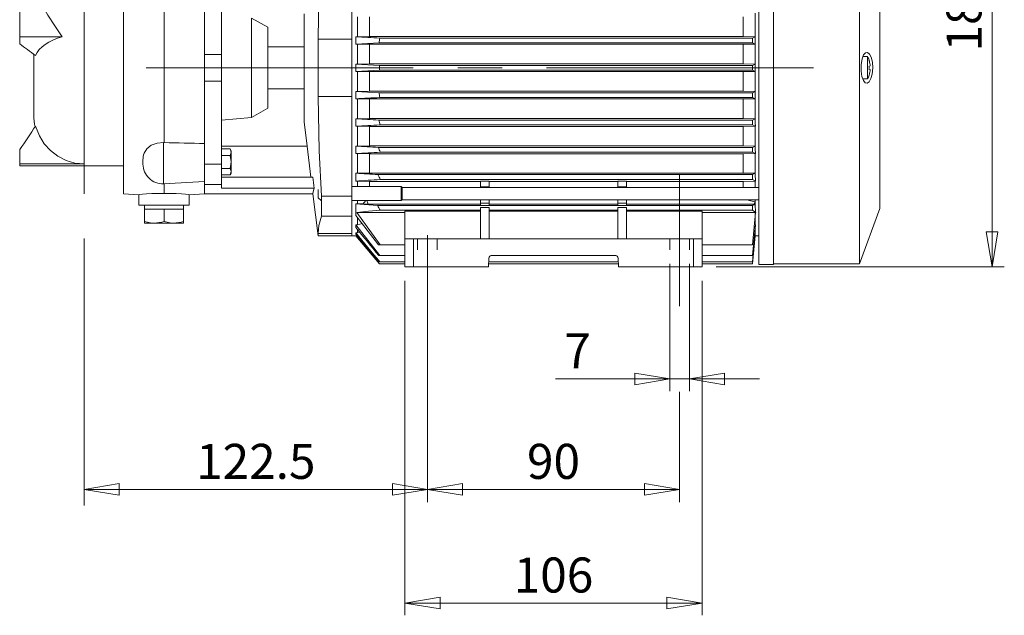
# Model space of a CAD drawing. Units: millimetres. Extents: x 0 to 210, y 0 to 297.
# Drawn here: x 46 to 117, y 118 to 160 of the extents above; entities that cross this region are included whole.
import ezdxf

# ---------------------------------------------------------------- set-up
doc = ezdxf.new("R2010")
doc.units = ezdxf.units.MM
doc.linetypes.add('CENTER2', pattern=[28.575, 19.05, -3.175, 3.175, -3.175])
doc.linetypes.add('HIDDEN2', pattern=[4.7625, 3.175, -1.5875])
doc.layers.get('0').update_dxf_attribs({"color": 3, "lineweight": 0})
doc.layers.add('1', color=3, linetype='Continuous', lineweight=0)
doc.styles.add('Mirco', font='txt')
doc.dimstyles.new('Mirco', dxfattribs={"dimtxt": 2.5, "dimasz": 2.5, "dimexe": 0.875, "dimexo": 1, "dimgap": 0.75, "dimtad": 1, "dimzin": 12, "dimdsep": 46, "dimtxsty": 'Mirco', "dimblk": 'CLOSED', "dimcen": 0.09, "dimclrt": 7, "dimadec": 0, "dimazin": 0, "dimtfac": 0.8, "dimtdec": 3, "dimtmove": 0, "dimatfit": 3, "dimldrblk": 'CLOSED', "dimfxl": 0, "dimtolj": 1, "dimarcsym": 0})

# ---------------------------------------------------------------- blocks, each defined once
blk = doc.blocks.new('_CLOSED')
at = {"color": 0, "linetype": 'ByBlock', "lineweight": -2}
for p, q in [((-1, 0.166667), (0, 0)), ((-1, 0.166667), (-1, -0.166667)), ((0, 0), (-1, -0.166667)), ((0, 0), (-1, 0))]:
    blk.add_line(p, q, dxfattribs=at)
blk = doc.blocks.new('*D10')
at = {"layer": '1', "color": 0, "linetype": 'Continuous', "lineweight": -2}
for p, q in [((98.818, 178.94), (116.606, 178.94)), ((115.731, 145.041), (115.731, 176.44)), ((96.031, 142.541), (116.606, 142.541))]:
    blk.add_line(p, q, dxfattribs=at)
at = {"layer": 'Defpoints', "color": 0}
for p in [(97.818, 178.94), (115.731, 178.94), (95.031, 142.541)]:
    blk.add_point(p, dxfattribs=at)
at = {"layer": '1', "color": 0, "lineweight": -2, "xscale": 2.5, "yscale": 2.5, "zscale": 2.5}
for p, rotation in [((115.731, 178.94), 90), ((115.731, 142.541), 270)]:
    blk.add_blockref('_CLOSED', p, dxfattribs=dict(at, rotation=rotation))
at = {"layer": '1', "color": 0, "lineweight": 0, "insert": (113.731, 160.74), "char_height": 2.5, "attachment_point": 5, "rotation": 90, "style": 'Mirco'}
blk.add_mtext('\\A1;182', dxfattribs=at)
blk = doc.blocks.new('*D24')
at = {"layer": '1', "color": 0, "linetype": 'Continuous', "lineweight": -2}
for p, q in [((75.431, 126.735), (75.431, 127.527)), ((93.431, 126.735), (93.431, 127.527)), ((77.931, 126.652), (90.931, 126.652))]:
    blk.add_line(p, q, dxfattribs=at)
at = {"layer": 'Defpoints', "color": 0}
for p in [(93.431, 126.652), (75.431, 125.735), (93.431, 125.735)]:
    blk.add_point(p, dxfattribs=at)
at = {"layer": '1', "color": 0, "lineweight": -2, "xscale": 2.5, "yscale": 2.5, "zscale": 2.5, "rotation": 180}
blk.add_blockref('_CLOSED', (75.431, 126.652), dxfattribs=at)
at = {"layer": '1', "color": 0, "lineweight": -2, "xscale": 2.5, "yscale": 2.5, "zscale": 2.5}
blk.add_blockref('_CLOSED', (93.431, 126.652), dxfattribs=at)
at = {"layer": '1', "color": 0, "lineweight": 0, "insert": (84.431, 128.652), "char_height": 2.5, "attachment_point": 5, "style": 'Mirco'}
blk.add_mtext('\\A1;90', dxfattribs=at)
blk = doc.blocks.new('*D25')
at = {"layer": '1', "color": 0, "linetype": 'Continuous', "lineweight": -2}
for p, q in [((73.831, 141.541), (73.831, 117.666)), ((95.031, 141.541), (95.031, 117.666)), ((76.331, 118.541), (92.531, 118.541))]:
    blk.add_line(p, q, dxfattribs=at)
at = {"layer": 'Defpoints', "color": 0}
for p in [(73.831, 142.541), (95.031, 142.541), (95.031, 118.541)]:
    blk.add_point(p, dxfattribs=at)
at = {"layer": '1', "color": 0, "lineweight": -2, "xscale": 2.5, "yscale": 2.5, "zscale": 2.5, "rotation": 180}
blk.add_blockref('_CLOSED', (73.831, 118.541), dxfattribs=at)
at = {"layer": '1', "color": 0, "lineweight": -2, "xscale": 2.5, "yscale": 2.5, "zscale": 2.5}
blk.add_blockref('_CLOSED', (95.031, 118.541), dxfattribs=at)
at = {"layer": '1', "color": 0, "lineweight": 0, "insert": (84.431, 120.541), "char_height": 2.5, "attachment_point": 5, "style": 'Mirco'}
blk.add_mtext('\\A1;106', dxfattribs=at)
blk = doc.blocks.new('*D26')
at = {"layer": '1', "color": 0, "linetype": 'Continuous', "lineweight": -2}
for p, q in [((92.731, 142.741), (92.731, 133.666)), ((94.131, 142.741), (94.131, 133.666)), ((92.731, 134.541), (84.564, 134.541)), ((90.231, 134.541), (87.731, 134.541)), ((94.131, 134.541), (92.731, 134.541)), ((96.631, 134.541), (99.131, 134.541))]:
    blk.add_line(p, q, dxfattribs=at)
at = {"layer": 'Defpoints', "color": 0}
for p in [(92.731, 143.741), (94.131, 143.741), (92.731, 134.541)]:
    blk.add_point(p, dxfattribs=at)
at = {"layer": '1', "color": 0, "lineweight": -2, "xscale": 2.5, "yscale": 2.5, "zscale": 2.5}
blk.add_blockref('_CLOSED', (92.731, 134.541), dxfattribs=at)
at = {"layer": '1', "color": 0, "lineweight": -2, "xscale": 2.5, "yscale": 2.5, "zscale": 2.5, "rotation": 180}
blk.add_blockref('_CLOSED', (94.131, 134.541), dxfattribs=at)
at = {"layer": '1', "color": 0, "lineweight": 0, "insert": (86.148, 136.541), "char_height": 2.5, "attachment_point": 5, "style": 'Mirco'}
blk.add_mtext('\\A1;7', dxfattribs=at)
blk = doc.blocks.new('*D27')
at = {"layer": '1', "color": 0, "linetype": 'Continuous', "lineweight": -2}
for p, q in [((50.931, 126.512), (50.931, 127.527)), ((75.431, 126.735), (75.431, 127.527)), ((53.431, 126.652), (72.931, 126.652))]:
    blk.add_line(p, q, dxfattribs=at)
at = {"layer": 'Defpoints', "color": 0}
for p in [(75.431, 126.652), (50.931, 125.512), (75.431, 125.735)]:
    blk.add_point(p, dxfattribs=at)
at = {"layer": '1', "color": 0, "lineweight": -2, "xscale": 2.5, "yscale": 2.5, "zscale": 2.5, "rotation": 180}
blk.add_blockref('_CLOSED', (50.931, 126.652), dxfattribs=at)
at = {"layer": '1', "color": 0, "lineweight": -2, "xscale": 2.5, "yscale": 2.5, "zscale": 2.5}
blk.add_blockref('_CLOSED', (75.431, 126.652), dxfattribs=at)
at = {"layer": '1', "color": 0, "lineweight": 0, "insert": (63.181, 128.652), "char_height": 2.5, "attachment_point": 5, "style": 'Mirco'}
blk.add_mtext('\\A1;122.5', dxfattribs=at)
blk = doc.blocks.new('a', base_point=(-82.609, 66.1011))
at = {"layer": '1', "color": 0, "linetype": 'CENTER2', "lineweight": 0}
for p, q in [((50.9311, 159.3634), (50.9311, 187.6031)), ((55.3672, 156.741), (104.33, 156.741))]:
    blk.add_line(p, q, dxfattribs=at)
at = {"layer": '1', "color": 0, "linetype": 'Continuous', "lineweight": 0}
for p, q in [((99.0942, 156.741), (99.0942, 170.791)), ((100.1311, 156.741), (100.1311, 170.7853)), ((106.2706, 170.741), (106.2706, 156.741)), ((107.7311, 166.7767), (107.7311, 156.741)), ((70.0311, 165.8929), (70.0311, 158.7875)), ((59.5311, 157.6854), (59.5311, 163.6224)), ((60.7311, 157.6854), (60.7311, 163.6224)), ((53.7311, 147.741), (53.7311, 162.0817)), ((56.6311, 162.081), (56.6311, 151.4009)), ((46.3311, 158.9578), (46.3311, 161.3827)), ((64.0311, 159.6342), (62.8811, 160.2933)), ((62.8811, 160.2933), (62.8811, 153.1886)), ((66.6311, 160.5966), (66.6311, 152.8853)), ((70.4311, 158.9536), (70.4311, 160.3812)), ((71.2971, 158.9648), (71.2971, 160.3698)), ((97.9651, 158.9648), (97.9651, 160.3698)), ((98.8311, 158.9536), (98.8311, 160.641)), ((64.0311, 159.6342), (64.0311, 153.8478)), ((46.3311, 158.4457), (46.3311, 158.9578)), ((46.3311, 158.9578), (49.3613, 158.9578)), ((70.3311, 158.9536), (70.4311, 158.9536)), ((70.3311, 158.4322), (70.3311, 158.9536)), ((71.2971, 158.9648), (70.4311, 158.9536)), ((97.9651, 158.9648), (71.2971, 158.9648)), ((72.0288, 158.8633), (98.6311, 158.8633)), ((98.8311, 158.9536), (97.9651, 158.9648)), ((98.6311, 158.8633), (98.8357, 158.9536)), ((98.6311, 158.8633), (98.6311, 158.5187)), ((98.8357, 158.9536), (98.8311, 158.9536)), ((66.6311, 158.241), (64.0311, 158.241)), ((70.0311, 158.7875), (67.6311, 158.7875)), ((67.6311, 154.6945), (67.6311, 158.7875)), ((70.0311, 158.7875), (70.0311, 154.6945)), ((70.3311, 158.4322), (71.9886, 158.5187)), ((70.4311, 158.4322), (70.3311, 158.4322)), ((70.4311, 158.4322), (71.2971, 158.4211)), ((70.4311, 157.0007), (70.4311, 158.4322)), ((71.2971, 158.4211), (97.9651, 158.4211)), ((71.2971, 157.0117), (71.2971, 158.4211)), ((71.9886, 158.5187), (98.6311, 158.5187)), ((97.9651, 158.4211), (98.8273, 158.4321)), ((97.9651, 157.0117), (97.9651, 158.4211)), ((98.6311, 158.5187), (98.8273, 158.4321)), ((98.8311, 157.0007), (98.8311, 158.691)), ((47.3311, 156.741), (47.3311, 157.7093)), ((59.5311, 157.6854), (60.7311, 157.6854)), ((59.5311, 157.6854), (59.5311, 155.7966)), ((60.7311, 155.7966), (60.7311, 157.6854)), ((106.5048, 157.541), (106.8417, 157.541)), ((106.8417, 156.741), (106.8417, 157.541)), ((47.3311, 153.341), (47.3311, 156.741)), ((70.3311, 157.0007), (70.4311, 157.0007)), ((72.0102, 156.9133), (70.3311, 157.0007)), ((70.3311, 156.4812), (70.3311, 157.0007)), ((71.2971, 157.0117), (70.4311, 157.0007)), ((97.9651, 157.0117), (71.2971, 157.0117)), ((72.0102, 156.9133), (98.6311, 156.9133)), ((98.8311, 157.0007), (97.9651, 157.0117)), ((98.6311, 156.9133), (98.8314, 157.0007)), ((98.6311, 156.5687), (98.6311, 156.9133)), ((99.0942, 142.691), (99.0942, 156.741)), ((100.1311, 142.691), (100.1311, 156.741)), ((106.2706, 156.741), (106.2706, 142.741)), ((106.3917, 156.5081), (106.3917, 156.9739)), ((106.8417, 155.941), (106.8417, 156.741)), ((106.9486, 157.2873), (106.951, 157.2887)), ((107.7311, 156.741), (107.7311, 146.7053)), ((70.3311, 156.4812), (72.0102, 156.5687)), ((70.4311, 156.4812), (70.3311, 156.4812)), ((70.4311, 156.4812), (71.2971, 156.4702)), ((70.4311, 155.0498), (70.4311, 156.4812)), ((71.2971, 156.4702), (97.9651, 156.4702)), ((71.2971, 155.0608), (71.2971, 156.4702)), ((72.0102, 156.5687), (98.6311, 156.5687)), ((97.9651, 156.4702), (98.8311, 156.4812)), ((97.9651, 155.0608), (97.9651, 156.4702)), ((98.6311, 156.5687), (98.8314, 156.4812)), ((98.8311, 154.791), (98.8311, 156.4812)), ((106.9486, 156.1947), (106.951, 156.1933)), ((59.5311, 149.8596), (59.5311, 155.7966)), ((59.5311, 155.7966), (60.7311, 155.7966)), ((60.7311, 149.8596), (60.7311, 155.7966)), ((106.5048, 155.941), (106.8417, 155.941)), ((66.6311, 155.241), (64.0311, 155.241)), ((70.0311, 154.6945), (67.6311, 154.6945)), ((70.0311, 154.6945), (70.0311, 147.589)), ((70.4311, 155.0498), (70.3311, 155.0498)), ((70.3311, 155.0498), (71.9886, 154.9633)), ((70.3311, 154.5284), (70.3311, 155.0498)), ((70.4311, 155.0498), (71.2971, 155.0608)), ((71.2971, 155.0608), (97.9651, 155.0608)), ((71.9886, 154.9633), (98.6311, 154.9633)), ((72.0288, 154.6187), (98.6311, 154.6187)), ((97.9651, 155.0608), (98.8273, 155.0499)), ((98.6311, 154.9633), (98.8273, 155.0499)), ((98.6311, 154.6187), (98.6311, 154.9633)), ((98.6311, 154.6187), (98.8357, 154.5284)), ((70.3311, 154.5284), (70.4311, 154.5284)), ((71.2971, 154.5171), (70.4311, 154.5284)), ((70.4311, 153.1008), (70.4311, 154.5284)), ((97.9651, 154.5171), (71.2971, 154.5171)), ((71.2971, 153.1121), (71.2971, 154.5171)), ((98.8311, 154.5284), (97.9651, 154.5171)), ((97.9651, 153.1121), (97.9651, 154.5171)), ((98.8357, 154.5284), (98.8311, 154.5284)), ((98.8311, 152.841), (98.8311, 154.5284)), ((64.0311, 153.8478), (62.8811, 153.1886)), ((62.8811, 153.1886), (60.7311, 153.0073)), ((66.8453, 151.141), (66.6311, 152.8853)), ((70.4311, 153.1008), (70.3311, 153.1008)), ((70.3311, 152.5733), (70.3311, 153.1008)), ((70.3311, 152.5733), (70.4311, 152.5733)), ((70.4311, 153.1008), (71.2971, 153.1121)), ((71.2971, 152.5613), (70.4311, 152.5733)), ((70.4311, 151.1541), (70.4311, 152.5733)), ((71.2971, 153.1121), (97.9651, 153.1121)), ((97.9651, 152.5613), (71.2971, 152.5613)), ((71.2971, 151.1663), (71.2971, 152.5613)), ((71.9638, 153.0133), (98.6311, 153.0133)), ((72.0444, 152.6687), (98.6311, 152.6687)), ((97.9651, 153.1121), (98.8231, 153.1009)), ((98.8311, 152.5733), (97.9651, 152.5613)), ((97.9651, 151.1663), (97.9651, 152.5613)), ((98.6311, 153.0133), (98.8231, 153.1009)), ((98.6311, 152.6687), (98.6311, 153.0133)), ((98.6311, 152.6687), (98.8403, 152.5733)), ((98.8403, 152.5733), (98.8311, 152.5733)), ((98.8311, 150.891), (98.8311, 152.5733)), ((56.6044, 151.4027), (56.6044, 148.4701)), ((56.6044, 151.4027), (56.6311, 151.4009)), ((60.7311, 151.141), (66.8492, 151.141)), ((66.8492, 151.141), (67.1183, 148.941)), ((70.4311, 151.1541), (70.3311, 151.1541)), ((70.3311, 150.6147), (70.3311, 151.1541)), ((70.4311, 151.1541), (71.2971, 151.1663)), ((71.2971, 151.1663), (97.9651, 151.1663)), ((97.9651, 151.1663), (98.8186, 151.1543)), ((98.6311, 151.0633), (98.8186, 151.1543)), ((46.3311, 149.8824), (46.3311, 150.9066)), ((61.3597, 150.9472), (60.7311, 150.9472)), ((61.3597, 150.4854), (60.7311, 150.4854)), ((61.4311, 150.8235), (61.3597, 150.9472)), ((61.4311, 150.7163), (61.4311, 150.8235)), ((61.4311, 150.0235), (61.4311, 150.7163)), ((70.3311, 150.6147), (70.4311, 150.6147)), ((71.2971, 150.6015), (70.4311, 150.6147)), ((70.4311, 149.2113), (70.4311, 150.6147)), ((97.9651, 150.6015), (71.2971, 150.6015)), ((71.2971, 149.225), (71.2971, 150.6015)), ((71.9355, 151.0633), (98.6311, 151.0633)), ((72.0565, 150.7187), (98.6311, 150.7187)), ((98.8311, 150.6147), (97.9651, 150.6015)), ((97.9651, 149.225), (97.9651, 150.6015)), ((98.6311, 150.7187), (98.6311, 151.0633)), ((98.6311, 150.7187), (98.8454, 150.6147)), ((98.8454, 150.6147), (98.8311, 150.6147)), ((98.8311, 148.941), (98.8311, 150.6147)), ((46.3311, 149.741), (46.3311, 149.8824)), ((46.3311, 149.8824), (50.9311, 149.8824)), ((53.7311, 149.741), (46.3311, 149.741)), ((55.1311, 150.1788), (55.1311, 149.8682)), ((59.5311, 149.5059), (59.5311, 149.8596)), ((59.5311, 149.8596), (60.7311, 149.8596)), ((60.7311, 148.4171), (60.7311, 149.8596)), ((61.4311, 149.3307), (61.4311, 150.0235)), ((59.5311, 148.7227), (59.5311, 149.5059)), ((61.3597, 149.5616), (60.7311, 149.5616)), ((61.3597, 149.0997), (60.7311, 149.0997)), ((61.4311, 149.2235), (61.3598, 149.0999)), ((61.4311, 149.2235), (61.4311, 149.3307)), ((70.4311, 149.2113), (70.3311, 149.2113)), ((70.3311, 148.6496), (70.3311, 149.2113)), ((70.4311, 149.2113), (71.2971, 149.225)), ((71.2971, 149.225), (97.9651, 149.225)), ((71.9032, 149.1133), (98.6311, 149.1133)), ((97.9651, 149.225), (98.8135, 149.2116)), ((98.6311, 149.1133), (98.8135, 149.2116)), ((98.6311, 149.1133), (98.6311, 148.7687)), ((59.5311, 148.6235), (56.6044, 148.4701)), ((56.6311, 148.4715), (56.6311, 147.7678)), ((59.5311, 148.4171), (59.5311, 148.7227)), ((59.5311, 148.4171), (60.7311, 148.4171)), ((59.5311, 147.7907), (59.5311, 148.4171)), ((60.7311, 148.941), (67.2513, 148.941)), ((60.7311, 148.1447), (60.7311, 148.4171)), ((70.3311, 148.6496), (70.4311, 148.6496)), ((71.2971, 148.634), (70.4311, 148.6496)), ((70.4311, 148.2607), (70.4311, 148.6496)), ((71.2971, 148.2607), (71.2971, 148.634)), ((79.2311, 148.634), (71.2971, 148.634)), ((72.0646, 148.7687), (98.6311, 148.7687)), ((79.2311, 148.6496), (79.2311, 148.2557)), ((79.2311, 148.6496), (79.8311, 148.6496)), ((79.8311, 148.6496), (79.8311, 148.2557)), ((89.0311, 148.634), (79.8311, 148.634)), ((89.0311, 148.6496), (89.0311, 148.2557)), ((89.0311, 148.6496), (89.6311, 148.6496)), ((89.6311, 148.6496), (89.6311, 148.2557)), ((97.9651, 148.634), (89.6311, 148.634)), ((98.8311, 148.6496), (97.9651, 148.634)), ((97.9651, 148.1967), (97.9651, 148.634)), ((98.6311, 148.7687), (98.852, 148.6496)), ((98.852, 148.6496), (98.8311, 148.6496)), ((98.8311, 148.1967), (98.8311, 148.6496)), ((54.8311, 147.6833), (53.7311, 147.741)), ((54.8311, 147.6834), (54.8311, 146.941)), ((59.5311, 147.741), (58.4311, 147.6833)), ((58.4311, 147.6833), (58.4311, 146.941)), ((59.5311, 147.7907), (59.5311, 147.741)), ((59.5311, 147.741), (67.2628, 147.741)), ((60.7311, 148.1447), (67.3379, 148.1447)), ((67.2628, 147.741), (67.2628, 147.7907)), ((67.6311, 144.741), (67.2628, 147.741)), ((67.6311, 147.5293), (67.6311, 148.0507)), ((70.0311, 147.589), (67.8767, 147.589)), ((67.8767, 147.589), (67.8767, 146.1466)), ((73.5671, 148.2607), (70.0311, 148.2607)), ((70.0311, 147.589), (70.0311, 146.1466)), ((73.5671, 147.3618), (73.5671, 148.2607)), ((73.6311, 148.1967), (73.5671, 148.2607)), ((73.6311, 147.4128), (73.6311, 148.1967)), ((99.0942, 148.1967), (73.6311, 148.1967)), ((79.2311, 148.2557), (79.8311, 148.2557)), ((79.2311, 148.2557), (79.2311, 148.1967)), ((79.8311, 148.2557), (79.8311, 148.1967)), ((89.0311, 148.2557), (89.0311, 148.1967)), ((89.0311, 148.2557), (89.6311, 148.2557)), ((89.6311, 148.2557), (89.6311, 148.1967)), ((58.4311, 146.941), (54.8311, 146.941)), ((55.2311, 146.641), (55.2311, 146.941)), ((58.0311, 146.641), (58.0311, 146.941)), ((67.6311, 147.4707), (67.6311, 147.5293)), ((67.8411, 147.2607), (67.6311, 147.4707)), ((73.5671, 147.2607), (70.0311, 147.2607)), ((70.4311, 147.0299), (70.3311, 147.0299)), ((70.3311, 146.2009), (70.3311, 147.0299)), ((70.4311, 147.0299), (70.4311, 147.2607)), ((70.4311, 147.0299), (70.8449, 147.0383)), ((71.2037, 147.0189), (70.8449, 147.0383)), ((71.2037, 147.0189), (71.1128, 147.2607)), ((79.2311, 147.0189), (71.2037, 147.0189)), ((71.8598, 146.9133), (98.6311, 146.9133)), ((73.5671, 147.2607), (73.5671, 147.3618)), ((73.6311, 147.3247), (73.5671, 147.2607)), ((73.6311, 147.3247), (73.6311, 147.4128)), ((99.0942, 147.3247), (73.6311, 147.3247)), ((79.2311, 147.3247), (79.2311, 147.0763)), ((79.2311, 147.0763), (79.8311, 147.0763)), ((79.2311, 147.0763), (79.2311, 146.9202)), ((79.2311, 146.9202), (79.8311, 146.9202)), ((79.8311, 147.3247), (79.8311, 147.0763)), ((79.8311, 147.0763), (79.8311, 146.9202)), ((89.0311, 147.0189), (79.8311, 147.0189)), ((89.0311, 147.3247), (89.0311, 147.0763)), ((89.0311, 147.0763), (89.6311, 147.0763)), ((89.0311, 147.0763), (89.0311, 146.9202)), ((89.0311, 146.9202), (89.6311, 146.9202)), ((89.6311, 147.3247), (89.6311, 147.0763)), ((89.6311, 147.0763), (89.6311, 146.9202)), ((98.7879, 147.0189), (89.6311, 147.0189)), ((98.7926, 147.1753), (98.2372, 147.3247)), ((98.6311, 146.9133), (98.7879, 147.0189)), ((98.6311, 146.9133), (98.6311, 146.5687)), ((98.7879, 147.0189), (98.7926, 147.1753)), ((98.8311, 146.741), (98.8311, 147.3247)), ((55.2311, 145.766), (55.2311, 146.641)), ((55.2311, 146.641), (55.9311, 146.641)), ((55.9311, 146.641), (56.6311, 146.641)), ((56.6311, 145.766), (56.6311, 146.641)), ((56.6311, 146.641), (57.3311, 146.641)), ((57.3311, 146.641), (58.0311, 146.641)), ((58.0311, 145.766), (58.0311, 146.641)), ((70.3977, 146.4182), (73.8311, 146.4182)), ((72.0672, 146.5687), (79.2311, 146.5687)), ((73.8311, 146.5025), (73.8311, 144.541)), ((79.2311, 146.5025), (73.8311, 146.5025)), ((79.2311, 146.7809), (79.2311, 144.541)), ((79.2311, 146.7809), (79.8311, 146.7809)), ((79.8311, 146.7809), (79.8311, 144.541)), ((79.8311, 146.5687), (89.0311, 146.5687)), ((89.0311, 146.5025), (79.8311, 146.5025)), ((89.0311, 146.7809), (89.0311, 144.541)), ((89.0311, 146.7809), (89.6311, 146.7809)), ((89.6311, 146.7809), (89.6311, 144.541)), ((89.6311, 146.5687), (98.6311, 146.5687)), ((95.0311, 146.5025), (89.6311, 146.5025)), ((95.0311, 146.5025), (95.0311, 144.541)), ((95.0311, 146.4182), (98.8373, 146.4182)), ((98.6311, 146.5687), (98.8653, 146.4109)), ((98.6311, 144.1114), (98.8373, 146.4182)), ((98.8311, 145.5257), (98.8311, 146.3487)), ((98.8653, 146.4109), (98.8367, 146.4109)), ((107.7311, 146.7053), (106.2706, 142.741)), ((55.2311, 145.641), (55.2311, 145.766)), ((55.4187, 145.641), (55.2311, 145.641)), ((55.9311, 145.641), (55.4187, 145.641)), ((57.3311, 145.641), (55.9311, 145.641)), ((58.0311, 145.641), (57.3311, 145.641)), ((58.0311, 145.766), (58.0311, 145.641)), ((70.0311, 146.1466), (67.8767, 146.1466)), ((70.0311, 146.1466), (70.0311, 144.9168)), ((70.3311, 145.5257), (70.4311, 145.5257)), ((70.3311, 145.3387), (70.3311, 145.5257)), ((70.4311, 145.5257), (70.4311, 146.0685)), ((70.7634, 145.6308), (70.4311, 145.5257)), ((98.6311, 143.3325), (98.8405, 145.5257)), ((98.8311, 145.5257), (98.7596, 145.5483)), ((98.8405, 145.5257), (98.8311, 145.5257)), ((70.0311, 144.9168), (67.6311, 144.9168)), ((67.6311, 144.741), (67.6311, 144.9168)), ((70.0311, 144.9168), (70.0311, 144.741)), ((70.3311, 144.9562), (70.4311, 144.9562)), ((70.3311, 144.868), (70.3311, 144.9562)), ((70.4311, 144.9562), (70.4311, 145.2151)), ((70.6, 145.0066), (70.4311, 144.9562)), ((98.6311, 142.8865), (98.8358, 144.9562)), ((98.8311, 144.9562), (98.7874, 144.9693)), ((98.8311, 144.9562), (98.8311, 145.4273)), ((98.8358, 144.9562), (98.8311, 144.9562)), ((98.8311, 144.7438), (98.8311, 144.9088)), ((70.0311, 144.741), (67.6311, 144.741)), ((70.3311, 144.741), (70.0311, 144.741)), ((70.3311, 144.7438), (72.0102, 142.741)), ((70.4311, 144.7438), (70.3311, 144.7438)), ((70.3311, 144.741), (70.3311, 144.7438)), ((72.0093, 142.741), (70.3311, 144.741)), ((70.4311, 144.7438), (70.4311, 144.7483)), ((70.4341, 144.7447), (70.4311, 144.7438)), ((71.9332, 144.1114), (72.0573, 144.1114)), ((72.0573, 144.1114), (73.8311, 144.1114)), ((73.8311, 144.541), (73.8311, 142.541)), ((73.8311, 144.541), (74.4311, 144.541)), ((74.4311, 144.541), (74.4311, 142.541)), ((94.4311, 144.541), (74.4311, 144.541)), ((94.4311, 144.541), (94.4311, 142.541)), ((95.0311, 144.541), (94.4311, 144.541)), ((95.0311, 144.541), (95.0311, 142.541)), ((95.0311, 144.1114), (98.6311, 144.1114)), ((98.6311, 142.741), (98.8314, 144.7438)), ((98.8311, 144.7438), (98.8153, 144.7484)), ((99.0942, 144.741), (98.8311, 144.741)), ((71.9624, 143.3325), (72.0451, 143.3325)), ((71.988, 142.8865), (72.0293, 142.8865)), ((72.0102, 142.741), (72.0094, 142.741)), ((72.0102, 142.741), (73.8311, 142.741)), ((72.0293, 142.8865), (73.8311, 142.8865)), ((72.0451, 143.3325), (73.8311, 143.3325)), ((79.7892, 142.541), (79.8212, 143.1515)), ((79.7997, 142.741), (89.0626, 142.741)), ((79.8073, 142.8865), (89.0549, 142.8865)), ((79.9633, 143.3325), (88.8989, 143.3325)), ((80.0209, 143.341), (88.8413, 143.341)), ((89.073, 142.541), (89.0411, 143.1515)), ((95.0311, 143.3325), (98.6311, 143.3325)), ((95.0311, 142.8865), (98.6311, 142.8865)), ((98.6311, 142.741), (95.0311, 142.741)), ((100.1311, 142.691), (99.0942, 142.691)), ((100.1311, 142.741), (106.2706, 142.741)), ((73.8311, 142.541), (74.4311, 142.541)), ((79.7892, 142.541), (74.4311, 142.541)), ((94.4311, 142.541), (89.073, 142.541)), ((95.0311, 142.541), (94.4311, 142.541))]:
    blk.add_line(p, q, dxfattribs=at)
for points in [[(67.6311, 158.7875), (67.6847, 162.0061), (67.8767, 165.8929)], [(49.3613, 158.9578), (48.8329, 159.7393), (48.3467, 160.4983), (47.8367, 161.3827)], [(107.2206, 156.741), (107.188, 157.1483), (107.0995, 157.4892), (106.9747, 157.7233), (106.8327, 157.8335), (106.6895, 157.8128), (106.5591, 157.6604), (106.4561, 157.3849), (106.3917, 156.9739)], [(106.3917, 156.5081), (106.4482, 156.1294), (106.5477, 155.8431), (106.6761, 155.6782), (106.8187, 155.6447), (106.9614, 155.7424), (107.0887, 155.9651), (107.1816, 156.2969), (107.2206, 156.741)], [(107.022, 156.8723), (106.9486, 156.8375)], [(107.022, 156.9629), (107.0234, 156.951), (107.022, 156.8723)], [(106.9486, 156.6445), (107.022, 156.6096)], [(107.022, 156.6096), (107.0234, 156.6077), (107.022, 156.5191)], [(67.8767, 147.5891), (67.7088, 150.8039), (67.6311, 154.6945)], [(50.9311, 149.8824), (50.2728, 149.9444), (49.6375, 150.128), (49.0474, 150.4265), (48.5226, 150.8288), (48.0804, 151.3205), (47.734, 151.8838), (47.4686, 152.5849)], [(56.6044, 151.4027), (56.142, 151.3701), (55.7253, 151.2157), (55.403, 150.9622), (55.2078, 150.6357)], [(61.3597, 150.9472), (61.3602, 150.9464), (61.4311, 150.7163)], [(61.4311, 150.7163), (61.4311, 150.7154), (61.3597, 150.4854)], [(61.3597, 150.4854), (61.36, 150.4843), (61.4311, 150.0235)], [(61.4311, 150.0235), (61.4311, 150.0216), (61.3597, 149.5616)], [(61.3597, 149.5616), (61.3602, 149.5607), (61.4311, 149.3306)], [(61.4311, 149.3306), (61.4311, 149.3297), (61.3597, 149.0997)], [(56.6311, 147.7678), (56.1771, 147.7805), (55.7523, 147.7716), (55.3848, 147.7476), (55.0979, 147.7185), (54.9098, 147.6945), (54.8311, 147.6833)], [(56.6311, 147.7678), (57.0851, 147.7805), (57.5098, 147.7716), (57.8773, 147.7476), (58.1642, 147.7185), (58.3524, 147.6945), (58.4311, 147.6833)], [(67.2628, 147.7907), (67.3379, 148.1447)], [(70.3311, 147.0298), (70.6095, 147.0071), (71.8598, 146.9133)], [(70.3311, 146.2009), (71.9332, 144.1114)], [(72.0672, 146.5687), (71.2325, 146.4991), (70.3977, 146.4182)], [(72.0573, 144.1114), (70.3977, 146.4182)], [(55.9311, 145.641), (55.7595, 145.649), (55.2311, 145.766)], [(56.6311, 145.766), (56.4648, 145.7158), (55.9311, 145.641)], [(57.3311, 145.641), (57.1595, 145.649), (56.6311, 145.766)], [(58.0311, 145.766), (57.8648, 145.7158), (57.3311, 145.641)], [(67.6311, 144.9168), (67.6847, 145.4738), (67.8767, 146.1465)], [(72.0451, 143.3325), (70.3311, 145.5257)]]:
    blk.add_lwpolyline(points, dxfattribs=at)
for centre, radius, start, end in [((308.2942, 4618.4423), 4465.8332, 266.9455324, 266.9673445), ((89.2541, 156.6753), 17.3637, 172.761006, 173.905942), ((214.7074, 156.8029), 115.8916, 178.936683, 179.066521), ((-23.7361, 62.2718), 118.9909, 53.254756, 53.924897), ((219.5146, 156.7801), 120.6986, 179.092883, 179.215785), ((105.3405, 156.7405), 1.7012, 18.796958, 28.069136), ((88.6952, 156.741), 16.6859, 179.408306, 180.591694), ((218.8068, 156.741), 119.9756, 179.875955, 180.000005), ((218.8068, 156.741), 119.9756, 179.999995, 180.124045), ((105.3496, 156.755), 1.6852, 7.08548, 18.410698), ((105.0262, 156.741), 1.9249, 359.999781, 2.874247), ((105.0262, 156.741), 1.9249, 357.125751, 0.000218), ((105.3405, 156.7415), 1.7012, 331.930864, 341.203041), ((105.3496, 156.7269), 1.6852, 341.589301, 352.914516), ((308.2942, -4304.9604), 4465.8332, 93.0326555, 93.0544676), ((89.2541, 156.8066), 17.3637, 186.094058, 187.238994), ((219.5146, 156.7018), 120.6986, 180.784215, 180.907117), ((214.7074, 156.679), 115.8916, 180.933479, 181.063317), ((50.9311, 153.341), 3.6, 180, 193.169301), ((-97.1749, 249.3961), 174.0522, 325.537842, 326.205271), ((245.6931, 3410.4486), 3262.0648, 266.9184089, 266.9471266), ((145.3825, -1179.6498), 1334.3354, 93.1506953, 93.2243757), ((91.0736, 157.3005), 19.5848, 192.644572, 193.679995), ((209.9577, 156.3912), 111.1833, 181.695853, 181.829851), ((203.6942, 156.2894), 104.9198, 181.883477, 182.029764), ((48.2203, -306.0314), 457.5096, 88.583361, 88.946625), ((129.6538, 1184.6675), 1035.2145, 266.7148813, 266.8038232), ((193.572, 155.5105), 94.8535, 182.632275, 182.791517), ((56.5311, 150.1788), 1.4, 160.949374, 180), ((102.9834, -376.6328), 528.2576, 93.356303, 93.543783), ((94.685, 158.8553), 24.0469, 198.907011, 199.777266), ((185.8739, 155.2618), 87.1525, 182.874654, 183.056564), ((56.5311, 149.8682), 1.4, 180, 273), ((95.9681, 547.7637), 399.3761, 266.319511, 266.545478), ((101.4823, 162.7614), 32.576, 204.769, 205.43837), ((170.3218, 153.7437), 71.6518, 183.626519, 183.843362), ((420.3709, 186.927), 355.1569, 186.139846, 186.269057), ((85.9257, -65.7419), 214.9579, 93.697167, 94.160311), ((161.4818, 153.2794), 62.8007, 183.96125, 184.227755), ((60.6604, 155.3092), 13.1199, 320.919943, 322.160263), ((118.5591, 174.7778), 54.3806, 210.823649, 211.247412), ((137.5956, 150.3948), 38.9363, 184.742936, 185.384594), ((126.849, 149.4721), 28.1507, 185.567419, 186.242732), ((479.7603, 476.5915), 526.6505, 218.974936, 219.256245), ((637.1029, 608.237), 732.0241, 219.2626572, 219.4722068), ((3020.2192, 2609.743), 3844.1447, 219.8815419, 219.9200396), ((80.0209, 143.141), 0.2, 90, 177), ((88.8413, 143.141), 0.2, 3, 90)]:
    blk.add_arc(centre, radius, start, end, dxfattribs=at)
at = {"layer": '1', "color": 0, "linetype": 'Continuous', "lineweight": 0, "extrusion": (0, 0, -1)}
blk.add_ellipse((50.9311, 157.0874), major_axis=(3.6, 0), ratio=0.5773505, start_param=3.4005643, end_param=4.2611691, dxfattribs=at)
at = {"layer": '1', "color": 0, "linetype": 'Continuous', "lineweight": 0}
dim = blk.add_linear_dim(base=(115.7311172, 178.9399838), p1=(95.0311195, 142.5409836), p2=(97.8182196, 178.9399838), angle=90, dimstyle='Mirco', override={"dimlfac": 5, "dimpost": '', "dimclrt": 0}, dxfattribs=at)
dim.commit()
dim.dimension.update_dxf_attribs({"geometry": '*D10', "text_midpoint": (113.7311172, 160.7404837)})
blk = doc.blocks.new('f', base_point=(-82.609, 66.1011))
at = {"layer": '1', "color": 0, "linetype": 'CENTER2', "lineweight": 0}
for p, q in [((50.9312, 125.5116), (50.9312, 159.3633)), ((93.4312, 139.7372), (93.4312, 149.141)), ((75.4312, 125.7345), (75.4312, 145.141)), ((93.4312, 125.7345), (93.4312, 133.6155))]:
    blk.add_line(p, q, dxfattribs=at)
at = {"layer": '1', "color": 0, "linetype": 'Continuous', "lineweight": 0}
for p, q in [((50.9312, 149.8824), (50.9312, 156.741)), ((73.8312, 146.5025), (73.8312, 144.541)), ((95.0312, 146.5025), (95.0312, 144.541)), ((73.8312, 144.541), (73.8312, 142.541)), ((73.8312, 144.541), (74.4312, 144.541)), ((94.4312, 144.541), (74.4312, 144.541)), ((95.0312, 144.541), (94.4312, 144.541)), ((95.0312, 144.541), (95.0312, 142.541)), ((79.7892, 142.541), (79.8212, 143.1515)), ((80.021, 143.341), (88.8414, 143.341)), ((89.0731, 142.541), (89.0411, 143.1515)), ((73.8312, 142.541), (74.4312, 142.541)), ((79.7892, 142.541), (74.4312, 142.541)), ((94.4312, 142.541), (89.0731, 142.541)), ((95.0312, 142.541), (94.4312, 142.541))]:
    blk.add_line(p, q, dxfattribs=at)
at = {"layer": '1', "color": 0, "linetype": 'HIDDEN2', "lineweight": 0}
for p, q in [((74.7312, 143.741), (74.7312, 144.541)), ((76.1312, 143.741), (76.1312, 144.541)), ((92.7312, 143.741), (92.7312, 144.541)), ((94.1312, 143.741), (94.1312, 144.541))]:
    blk.add_line(p, q, dxfattribs=at)
at = {"layer": '1', "color": 0, "linetype": 'Continuous', "lineweight": 0}
for centre, start, end in [((80.021, 143.141), 90, 177), ((88.8414, 143.141), 3, 90)]:
    blk.add_arc(centre, 0.2, start, end, dxfattribs=at)
dim = blk.add_linear_dim(base=(92.7312, 134.541), p1=(94.1312, 143.741), p2=(92.7312, 143.741), angle=180, dimstyle='Mirco', override={"dimjust": 0, "dimlfac": 5, "dimpost": '', "dimse1": 0, "dimse2": 0, "dimclrt": 0, "dimtmove": 0}, dxfattribs=at)
dim.commit()
dim.dimension.update_dxf_attribs({"geometry": '*D26', "text_midpoint": (86.1478, 134.541), "dimtype": 161})
for p1, p2, distance, picture, middle in [((73.8312, 142.541), (95.0312, 142.541), -24, '*D25', (84.4312, 120.541)), ((75.4312, 125.7345), (93.4312, 125.7345), 0.9179, '*D24', (84.4312, 128.6524))]:
    dim = blk.add_aligned_dim(p1=p1, p2=p2, distance=distance, dimstyle='Mirco', override={"dimlfac": 5, "dimpost": '', "dimclrt": 0}, dxfattribs=at)
    dim.commit()
    dim.dimension.update_dxf_attribs({"geometry": picture, "text_midpoint": middle})
dim = blk.add_linear_dim(base=(75.4312, 126.6524), p1=(50.9312, 125.5116), p2=(75.4312, 125.7345), angle=0, dimstyle='Mirco', override={"dimlfac": 5, "dimpost": '', "dimclrt": 0}, dxfattribs=at)
dim.commit()
dim.dimension.update_dxf_attribs({"geometry": '*D27', "text_midpoint": (63.1812, 128.6524)})

msp = doc.modelspace()

# ---------------------------------------------------------------- block references
at = {"layer": '1', "color": 3, "linetype": 'Continuous', "lineweight": 0}
for name in ['a', 'f']:
    msp.add_blockref(name, (-82.609, 66.101), dxfattribs=at)

doc.saveas('drawing.dxf')
